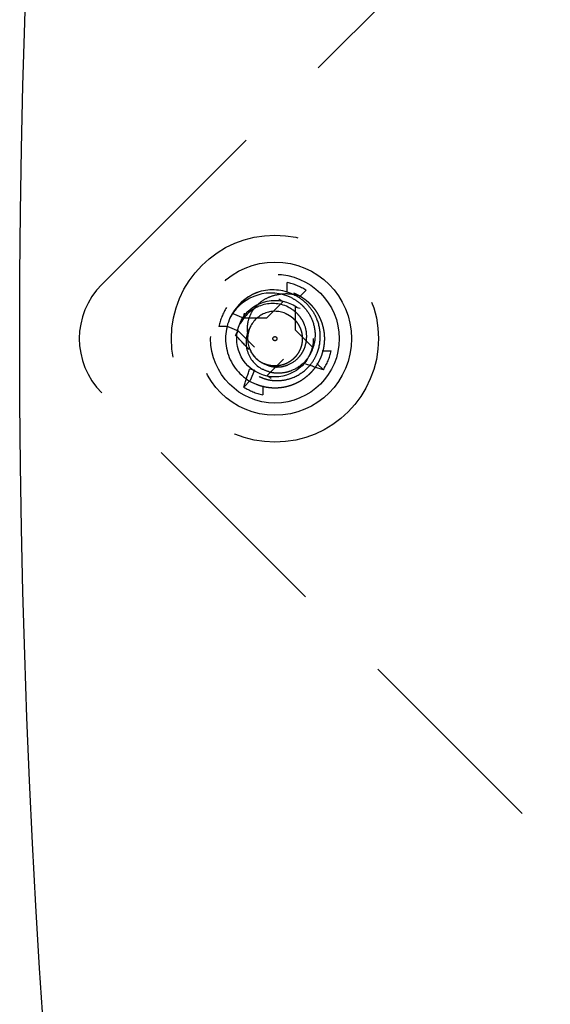
# Model space of a CAD drawing. Extents: x 2856 to 3304, y 956 to 1223.
# Drawn here: x 3242 to 3243, y 1175 to 1178 of the extents above; entities that cross this region are included whole.
import ezdxf

# ---------------------------------------------------------------- set-up
doc = ezdxf.new("R2010")
doc.units = 0
doc.header["$LTSCALE"] = 4
doc.header["$MEASUREMENT"] = 0
doc.linetypes.add('HIDDEN2', pattern=[0.1875, 0.125, -0.0625])
for name, color, linetype in [('DV4_Default', 7, 'CONTINUOUS'), ('OBJ', 1, 'CONTINUOUS'), ('OL', 1, 'CONTINUOUS')]:
    doc.layers.add(name, color=color, linetype=linetype)

# ---------------------------------------------------------------- blocks, each defined once
blk = doc.blocks.new('Aspire-Table-Round-48-37321')
at = {"layer": 'DV4_Default', "color": 2, "linetype": 'HIDDEN2'}
for p, q in [((-23.7992, 0.1326), (-20.1179, 3.8139)), ((-23.3453, 0.1152), (-23.345, 0.1376)), ((-23.3557, 0.0901), (-23.3658, 0.0969)), ((-23.3145, 0.1024), (-23.2988, 0.1185)), ((-23.3557, 0.0901), (-23.3957, 0.0501)), ((-23.3249, 0.0207), (-23.3249, 0.0773)), ((-23.3249, 0.0773), (-23.3129, 0.0749)), ((-23.4523, 0.0501), (-23.4774, 0.0605)), ((-23.4523, 0.0501), (-23.4499, 0.0621)), ((-23.3957, 0.0501), (-23.4523, 0.0501)), ((-23.4902, 0.0297), (-23.5126, 0.03)), ((-23.4902, 0.0297), (-23.4651, 0.0193)), ((-23.4651, 0.0193), (-23.4719, 0.0092)), ((-23.4651, 0.0193), (-23.4251, -0.0207)), ((-23.2849, -0.0193), (-23.3249, 0.0207)), ((-23.2598, -0.0297), (-23.2374, -0.03)), ((-23.3943, -0.0901), (-23.3543, -0.0501)), ((-23.2726, -0.0605), (-23.2565, -0.0762)), ((-23.4251, -0.0773), (-23.4371, -0.0749)), ((-23.4251, -0.0773), (-23.4355, -0.1024)), ((-23.3943, -0.0901), (-23.3842, -0.0969)), ((-23.4355, -0.1024), (-23.4512, -0.1185)), ((-23.4047, -0.1152), (-23.405, -0.1376)), ((-20.1179, -3.8139), (-23.7992, -0.1326))]:
    blk.add_line(p, q, dxfattribs=at)
for radius in [0.2534, 0.1875, 0.1575, 0.0937, 0.005]:
    blk.add_circle((-23.375, 0), radius, dxfattribs=at)
for centre, radius, start, end in [((-23.6666, 0), 0.1875, 135, 225), ((-23.375, 0), 0.1408, 57.2556, 77.699), ((-23.375, 0), 0.121, 107.4084, 157.4773), ((-23.375, 0), 0.121, 108.689, 152.8134), ((-23.3842, -0.0026), 0.1142, 63.7348, 149.5323), ((-23.3803, 0.0015), 0.1179, 64.8281, 106.509), ((-23.375, 0), 0.1408, 147.2556, 167.699), ((-23.3806, -0.002), 0.0879, 64.6218, 154.8943), ((-23.375, 0), 0.0669, 67.4773, 157.4773), ((-23.375, 0), 0.121, 157.4773, 247.4773), ((-23.3723, -0.0092), 0.0736, 151.6784, 242.7705), ((-23.375, 0), 0.0669, 155.0283, 245.3304), ((-23.3824, -0.0048), 0.0626, 148.1693, 150.8093), ((-23.375, 0), 0.0669, 198.3153, 247.4773), ((-23.375, 0), 0.1408, 327.2556, 347.699), ((-23.375, 0), 0.0669, 245.3304, 247.4773), ((-23.3701, -0.0025), 0.0668, 240.5713, 242.7299), ((-23.375, 0), 0.1408, 237.2556, 257.699)]:
    blk.add_arc(centre, radius, start, end, dxfattribs=at)
at = {"layer": 'DV4_Default', "color": 2, "linetype": 'HIDDEN2', "extrusion": (0, 0, -1)}
for centre, major_axis, ratio, start_param, end_param in [((-23.3742, -0.0014), (-0.0746, 0.0973), 0.990647, 5.76366, 5.844623), ((-23.386, -0.011), (-0.1966, 0.1968), 0.173648, -1.475927, -1.297994), ((-23.3685, 0.0156), (0.2569, -0.1065), 0.173648, 1.048982, 1.229852), ((-23.3594, -0.0065), (-0.1065, -0.2569), 0.173648, 1.048982, 1.229852)]:
    blk.add_ellipse(centre, major_axis=major_axis, ratio=ratio, start_param=start_param, end_param=end_param, dxfattribs=at)
at = {"layer": 'DV4_Default', "color": 2, "linetype": 'HIDDEN2'}
for points, knots in [([(-23.3136, 0.1043), (-23.3213, 0.1066), (-23.3291, 0.1082), (-23.345, 0.1096), (-23.3532, 0.1095), (-23.369, 0.1076), (-23.3768, 0.1058), (-23.392, 0.1005), (-23.3992, 0.097), (-23.4125, 0.0881), (-23.4185, 0.0826), (-23.4288, 0.0704), (-23.4331, 0.0635), (-23.4395, 0.0488), (-23.4416, 0.041), (-23.4431, 0.0291), (-23.4433, 0.0251), (-23.4429, 0.0171), (-23.4423, 0.013), (-23.4413, 0.0091)], [0, 0, 0, 0, 0.125, 0.125, 0.25, 0.25, 0.375, 0.375, 0.5, 0.5, 0.625, 0.625, 0.75, 0.75, 0.875, 0.875, 0.9375, 0.9375, 1, 1, 1, 1]), ([(-23.4135, -0.0928), (-23.4082, -0.0951), (-23.3985, -0.0992), (-23.3844, -0.102), (-23.3688, -0.1032), (-23.3508, -0.1017), (-23.3233, -0.0936), (-23.299, -0.0773), (-23.2811, -0.0551), (-23.268, -0.0297), (-23.2612, 0.0061), (-23.2683, 0.0418), (-23.2816, 0.0671), (-23.2943, 0.0829), (-23.3102, 0.0974), (-23.3227, 0.1043), (-23.3301, 0.1083)], [0, 0, 0, 0, 0.0508, 0.092634, 0.125304, 0.188025, 0.250749, 0.375329, 0.437779, 0.500455, 0.625022, 0.749579, 0.812313, 0.874792, 0.926642, 1, 1, 1, 1]), ([(-23.3336, 0.0998), (-23.3273, 0.0961), (-23.3165, 0.0897), (-23.303, 0.0767), (-23.2921, 0.0628), (-23.2805, 0.0406), (-23.2744, 0.0095), (-23.2802, -0.0216), (-23.2915, -0.0439), (-23.307, -0.0633), (-23.3282, -0.0773), (-23.352, -0.084), (-23.3691, -0.0852), (-23.3876, -0.0829), (-23.3989, -0.0779), (-23.406, -0.0747)], [0, 0, 0, 0, 0.073588, 0.125285, 0.187933, 0.250464, 0.37508, 0.499788, 0.562576, 0.624872, 0.749526, 0.812239, 0.874941, 0.921278, 1, 1, 1, 1]), ([(-23.4007, -0.062), (-23.3954, -0.0642), (-23.3863, -0.0681), (-23.3715, -0.0698), (-23.3574, -0.0688), (-23.3384, -0.0633), (-23.3215, -0.052), (-23.3091, -0.0366), (-23.3, -0.0188), (-23.2954, 0.006), (-23.3003, 0.0307), (-23.3095, 0.0484), (-23.3183, 0.0594), (-23.3292, 0.0696), (-23.3378, 0.0745), (-23.3429, 0.0774)], [0, 0, 0, 0, 0.072639, 0.125173, 0.187762, 0.250396, 0.374972, 0.437708, 0.500302, 0.625096, 0.749683, 0.812074, 0.874831, 0.926563, 1, 1, 1, 1])]:
    blk.add_open_spline(points, degree=3, knots=knots, dxfattribs=at)
for points in [[(-23.3287, 0.1118), (-23.2987, 0.0994), (-23.279, 0.0736), (-23.2365, 0.0182), (-23.2632, -0.0463), (-23.29, -0.1109), (-23.3593, -0.12), (-23.3914, -0.1242), (-23.4213, -0.1118)], [(-23.3494, 0.0618), (-23.3328, 0.0549), (-23.3219, 0.0407), (-23.2984, 0.01), (-23.3132, -0.0256), (-23.328, -0.0613), (-23.3663, -0.0663), (-23.3841, -0.0686), (-23.4006, -0.0618)], [(-23.3494, 0.0618), (-23.3328, 0.0549), (-23.3219, 0.0407), (-23.2984, 0.01), (-23.3132, -0.0256), (-23.328, -0.0613), (-23.3663, -0.0663), (-23.3841, -0.0686), (-23.4006, -0.0618)], [(-23.3494, 0.0618), (-23.3328, 0.0549), (-23.3219, 0.0407), (-23.2984, 0.01), (-23.3132, -0.0256), (-23.328, -0.0613), (-23.3663, -0.0663), (-23.3841, -0.0686), (-23.4006, -0.0618)], [(-23.3494, 0.0618), (-23.3328, 0.0549), (-23.3219, 0.0407), (-23.2984, 0.01), (-23.3132, -0.0256), (-23.328, -0.0613), (-23.3663, -0.0663), (-23.3841, -0.0686), (-23.4006, -0.0618)], [(-23.3494, 0.0618), (-23.3328, 0.0549), (-23.3219, 0.0407), (-23.2984, 0.01), (-23.3132, -0.0256), (-23.328, -0.0613), (-23.3663, -0.0663), (-23.3841, -0.0686), (-23.4006, -0.0618)], [(-23.3494, 0.0618), (-23.3328, 0.0549), (-23.3219, 0.0407), (-23.2984, 0.01), (-23.3132, -0.0256), (-23.328, -0.0613), (-23.3663, -0.0663), (-23.3841, -0.0686), (-23.4006, -0.0618)], [(-23.3494, 0.0618), (-23.3328, 0.0549), (-23.3219, 0.0407), (-23.2984, 0.01), (-23.3132, -0.0256), (-23.328, -0.0613), (-23.3663, -0.0663), (-23.3841, -0.0686), (-23.4006, -0.0618)], [(-23.3494, 0.0618), (-23.3328, 0.0549), (-23.3219, 0.0407), (-23.2984, 0.01), (-23.3132, -0.0256), (-23.328, -0.0613), (-23.3663, -0.0663), (-23.3841, -0.0686), (-23.4006, -0.0618)]]:
    blk.add_rational_spline(points, [0.933012701892, 0.933012701892, 1, 0.866025403784, 1, 0.866025403784, 1, 0.933012701892, 0.933012701892], degree=2, knots=[0, 0, 0, 0.166667, 0.166667, 0.5, 0.5, 0.833333, 0.833333, 1, 1, 1], dxfattribs=at)
at = {"layer": 'OBJ', "linetype": 'Continuous'}
blk.add_circle((0, 0), 24, dxfattribs=at)

msp = doc.modelspace()

# ---------------------------------------------------------------- block references
at = {"layer": 'OL'}
msp.add_blockref('Aspire-Table-Round-48-37321', (3266.0173, 1176.9255), dxfattribs=at)

doc.saveas('drawing.dxf')
